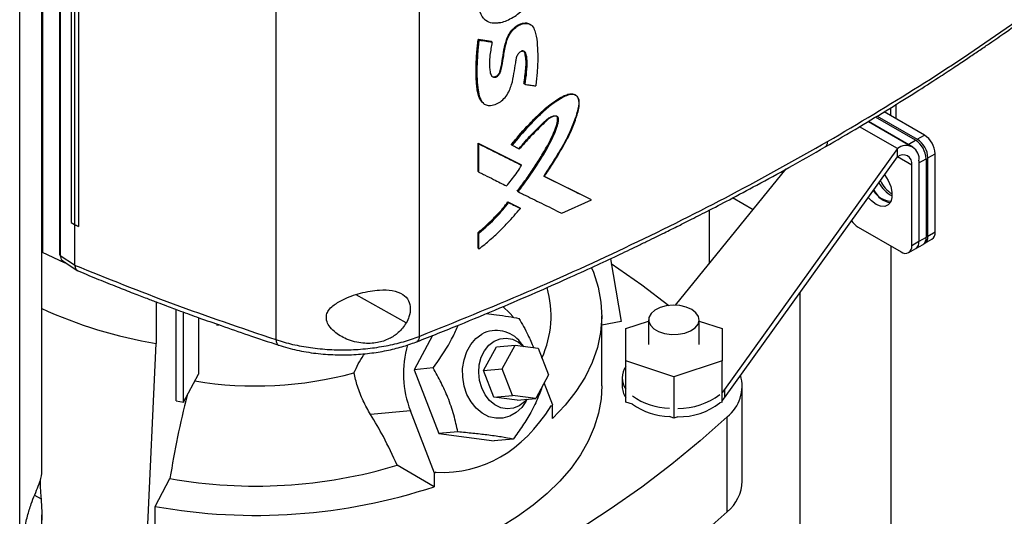
# Model space of a CAD drawing. Extents: x 0.4 to 10.6, y 0.4 to 8.1.
# Drawn here: x 3.8 to 4.2, y 6 to 6.2 of the extents above; entities that cross this region are included whole.
import ezdxf

# ---------------------------------------------------------------- set-up
doc = ezdxf.new("R2010")
doc.units = 0
doc.linetypes.add('SLD-SOLID', pattern=[0])
doc.layers.get('0').update_dxf_attribs({"linetype": 'CONTINUOUS'})

msp = doc.modelspace()

# ---------------------------------------------------------------- linework, layer by layer
at = {"color": 7, "linetype": 'SLD-SOLID'}
for p, q in [((3.819751620590631, 6.540418005325617), (3.819751620591255, 6.126843298833477)), ((3.827159708335503, 6.53086819182376), (3.827159708335503, 6.12599502374229)), ((3.827434236656029, 6.530468069054881), (3.827434236656029, 6.125594901498464)), ((3.832217290555567, 6.510349723216427), (3.832217290555567, 6.139763068653233)), ((3.833636404105569, 6.509472194905559), (3.833636404105527, 6.138885540342344)), ((3.835334992710088, 6.508688655226369), (3.835334992676353, 6.13810200068949)), ((3.83535363018336, 6.508694775200061), (3.835353630196128, 6.1381081206235)), ((3.920623989179194, 6.487040319522058), (3.920623989179194, 6.089178761949355)), ((3.982534814310654, 6.486189129886834), (3.982534814310652, 6.090601498420265)), ((3.809941422536625, 5.990965456152705), (3.809941422536626, 6.386553083525855)), ((3.819491814588113, 6.031140283259283), (3.819491814588114, 6.38257131200381)), ((4.010903739593257, 6.227384843942289), (4.011142378630277, 6.227195986021673)), ((4.03088265584347, 6.225084786244373), (4.030635824577599, 6.225272321645861)), ((4.007987844991615, 6.218889181446016), (4.013617273727964, 6.218002297581958)), ((4.008106578501828, 6.218794672745946), (4.007987844991615, 6.218889181446016)), ((4.0081065785032, 6.218794672744919), (4.008344044699236, 6.218605655002202)), ((4.013736009691173, 6.217907786928522), (4.008106578501828, 6.218794672745946)), ((4.013617273727964, 6.218002297581958), (4.013736009691173, 6.217907786928522)), ((4.01397528999184, 6.21771952514455), (4.013736009465444, 6.217907787107552)), ((4.02788985691826, 6.199681099432469), (4.02777109841401, 6.199775628022308)), ((4.028133698646201, 6.199494778751239), (4.027889856916746, 6.199681099433424)), ((4.050378858286905, 6.194587727568354), (4.050125766354203, 6.194772399263069)), ((4.010184451665162, 6.191331148775101), (4.010423219556327, 6.19114193169039)), ((4.188607650832194, 6.184553725525887), (4.188607650832194, 6.190845943780108)), ((4.196871374789001, 6.175319005389754), (4.179571353818149, 6.18530609491505)), ((4.180325030514366, 6.185763841387399), (4.197644676168252, 6.175765422773734)), ((4.200737881685251, 6.177551092309656), (4.183339737299237, 6.187594827276792)), ((4.195699507536101, 6.172398394124171), (4.176534887864293, 6.183461893567499)), ((4.176556647033278, 6.183475109025657), (4.193778169271999, 6.173533335853834)), ((4.197644676168252, 6.175765422773734), (4.200737881685251, 6.177551092309656)), ((4.007987844329799, 6.173993736581551), (4.026397359023837, 6.164799905880161)), ((4.007987844496078, 6.161824163035519), (4.007987844329799, 6.173993736581551)), ((4.007987844329799, 6.173993736581551), (4.00810657850189, 6.173899227352417)), ((4.008344044699077, 6.173710209608495), (4.00810657850191, 6.173899227352425)), ((4.0265161142539, 6.164705379918902), (4.008106578501844, 6.17389922735244)), ((4.008344044699366, 6.16154063619548), (4.008344044699077, 6.173710209608495)), ((4.02230810698377, 6.173457703627103), (4.022426853842322, 6.173363184316632)), ((4.022426853902815, 6.173363184270711), (4.022668935001473, 6.173176107437038)), ((4.189138360996579, 6.171748682175405), (4.114344250484728, 6.067620223627407)), ((4.189138360996564, 6.168176762613349), (4.189138360996579, 6.171748682175405)), ((4.193778169271999, 6.173533335853834), (4.196871374789001, 6.175319005389754)), ((4.193778169271999, 6.173533335853834), (4.194232748668001, 6.173245135995317)), ((4.114344250484667, 6.064048304065366), (4.189138360996564, 6.168176762613349)), ((4.198417977547505, 6.16549695220687), (4.201511183064503, 6.167282621742792)), ((4.201511183064503, 6.167282621742792), (4.2015111830645, 6.133349385903273)), ((4.202284484443754, 6.167729039126772), (4.205377689960756, 6.169514708662692)), ((4.202284484443751, 6.133795803287252), (4.202284484443754, 6.167729039126772)), ((4.205377689960752, 6.135581472823172), (4.205377689960756, 6.169514708662692)), ((4.026516114253917, 6.164705379917654), (4.026397359023837, 6.164799905880161)), ((4.02675951327091, 6.164518868243374), (4.026516114255428, 6.164705379917395)), ((4.195324772030427, 6.129778046831011), (4.1953247720305, 6.164604262561079)), ((4.19835308192808, 6.166427395540676), (4.198417977547505, 6.16549695220687)), ((4.198417977547512, 6.166389932097005), (4.198417977547448, 6.131563716366939)), ((4.198417977547505, 6.16549695220687), (4.198417977547502, 6.13156371636735)), ((4.00810657850189, 6.161729653939592), (4.007987844496078, 6.161824163035519)), ((4.00810657850191, 6.161729653939601), (4.008344044699366, 6.16154063619548)), ((4.056684939575523, 6.149774827781805), (4.036297743265187, 6.159837808555511)), ((4.036594342290403, 6.159727327782985), (4.056566054750079, 6.149869456573737)), ((4.093227581559775, 6.104039158851088), (4.141061792305718, 6.162911831582285)), ((4.025003361320277, 6.153289440549559), (4.024884609428845, 6.153383963855336)), ((4.025003361320122, 6.15328944054947), (4.025246272822082, 6.15310271920622)), ((4.126728226404138, 6.1452705802428), (4.117883838567074, 6.150376336662056)), ((4.020871757782331, 6.148668929230562), (4.025849987512142, 6.146182834174273)), ((4.020990502194928, 6.148574411854518), (4.020871757782331, 6.148668929230562)), ((4.021232120477951, 6.148387137600136), (4.020990502194906, 6.148574411854536)), ((4.020990502194278, 6.148574411853581), (4.025968741505112, 6.146088309201419)), ((4.025849987512142, 6.146182834174273), (4.025968741505114, 6.146088309201382)), ((4.026211964119321, 6.145901721582779), (4.025968741506644, 6.146088309200504)), ((4.044093624290197, 6.143770102731182), (4.056938061058556, 6.149592642785828)), ((4.056684939575632, 6.149774827780184), (4.056566054750079, 6.149869456573737)), ((4.056938061058556, 6.149592642785828), (4.056684939565426, 6.149774827788714)), ((4.107709725761432, 6.145073795797128), (4.107709725761432, 6.121863275163116)), ((3.832217290554886, 6.139763068652116), (3.833636404105527, 6.138885540342344)), ((3.833653697862144, 6.138877549985695), (3.833653697862004, 6.121513796704977)), ((3.835334992676353, 6.13810200068949), (3.835353630196128, 6.1381081206235)), ((4.172125730652909, 6.137812689007335), (4.190684963754915, 6.127098671791804)), ((4.007987844662306, 6.128667325926622), (4.007987844662554, 6.135515113686582)), ((4.007987844662554, 6.135515113686582), (4.008106578505011, 6.135420604718331)), ((4.008106578503199, 6.135420604718857), (4.008344044699731, 6.135231586975496)), ((4.008344044699554, 6.128383799217123), (4.008344044699731, 6.135231586975496)), ((4.2015111830645, 6.133349385903273), (4.198417977547502, 6.13156371636735)), ((4.205377689960752, 6.135581472823172), (4.202284484443751, 6.133795803287252)), ((4.18627714589327, 6.129643250880445), (4.18627714589327, 5.716656708503675)), ((4.198417977547448, 6.131563716366939), (4.195324772030427, 6.129778046831011)), ((4.197058742541802, 6.128559485353773), (4.200151948058803, 6.130345154889692)), ((4.200925249438051, 6.130791572273674), (4.204018454955054, 6.132577241809595)), ((3.829324536995182, 6.122331582211427), (3.819751620591255, 6.126843298833477)), ((3.827434236656029, 6.125594901498464), (3.833653697862004, 6.121513796704977)), ((4.008106578504487, 6.128572816959896), (4.007987844662306, 6.128667325926622)), ((4.008106578504508, 6.128572816959903), (4.008344044699554, 6.128383799217123)), ((4.193965537024719, 6.126773815817426), (4.197058742541668, 6.128559485353309)), ((3.828662858505762, 6.123148659550429), (3.835058478446058, 6.118951962148886)), ((3.82932453699773, 6.122714477340039), (3.829324536995182, 6.122331582211427)), ((3.829907948556397, 6.122331652562996), (3.829324536995182, 6.122331582211427)), ((3.8336650800417, 6.121390145160578), (3.833653697862004, 6.121513796704977)), ((4.065120899975018, 6.124153340363016), (4.069727116819212, 6.096981433721232)), ((4.146993435827351, 6.109502542631923), (4.146993435827351, 5.693978705397488)), ((3.868942747285564, 6.105467418082141), (3.868942747285564, 6.087492281521572)), ((3.877575770513001, 6.062716279787577), (3.877575770512999, 6.102237139584772)), ((3.880713250538807, 6.062162531613301), (3.880713250538804, 6.101080616631175)), ((4.061386076394903, 6.069162491664521), (4.0613860763949, 6.099523807941987)), ((3.887124437400921, 6.098743757543103), (3.887124437400919, 6.074268282261956)), ((3.895016500463892, 6.09562809979363), (3.896000631737419, 6.095530892230871)), ((4.069727116819212, 6.096981433721232), (4.061386076394901, 6.095509285415414)), ((4.071775402729108, 6.093947556560848), (4.081617922414174, 6.097228040970029)), ((4.081617922414174, 6.097737848160987), (4.081617922414174, 6.087022089474821)), ((4.103490188380928, 6.087022089474822), (4.103490188380928, 6.097737848160987)), ((4.103490188380928, 6.097228040970002), (4.11333270806594, 6.093947556560834)), ((3.988310281828285, 6.091012655131147), (3.980341582020134, 6.076210444900846)), ((4.071775402729107, 6.080096622388764), (4.071775402729108, 6.093947556560848)), ((4.11333270806594, 6.093947556560834), (4.113332708065938, 6.080096622388763)), ((3.8639188187332, 5.978170832193469), (3.868942747282713, 6.087492281516188)), ((4.015866519711791, 6.086060153719224), (4.023902906820107, 6.086778718659213)), ((4.01840221896017, 6.076560949126629), (4.023902906820107, 6.086778718659213)), ((4.023902906820107, 6.086778718659213), (4.033868246545172, 6.085489296806233)), ((4.027731412438927, 6.086283345802356), (4.026281415000788, 6.087969445622206)), ((4.01036583185186, 6.075842384186643), (4.015866519711791, 6.086060153719224)), ((4.033868246545172, 6.085489296806233), (4.038332898410313, 6.073982105420669)), ((4.092554055397525, 6.073171155302723), (4.071775402729107, 6.080096622388764)), ((4.071775402729108, 6.06223702457849), (4.071775402729107, 6.080096622388764)), ((4.113332708065938, 6.080096622388763), (4.092554055397525, 6.073171155302723)), ((4.113332708065938, 6.062237024578489), (4.113332708065938, 6.080096622388763)), ((3.880713250538807, 6.062162531613301), (3.887124437400919, 6.074268282261956)), ((3.988487496876795, 6.076938803146861), (3.980341582020134, 6.076210444900846)), ((3.980341582020134, 6.076210444900846), (3.991056746496471, 6.04859318557549)), ((4.01036583185186, 6.075842384186643), (4.01840221896017, 6.076560949126629)), ((4.014830483716999, 6.064335192801078), (4.01036583185186, 6.075842384186643)), ((4.022866870825311, 6.065053757741064), (4.01840221896017, 6.076560949126629)), ((4.038332898410313, 6.073982105420669), (4.032832210550381, 6.06376433588808)), ((4.040216908062565, 6.060940705126217), (4.036487200111676, 6.070553639686496)), ((4.070164022291966, 6.072698485852689), (4.070164022291966, 6.069126566290634)), ((4.092554055397525, 6.073171155302723), (4.092554055397525, 6.055311557492449)), ((4.114344250484728, 6.067620223627407), (4.11333270806594, 6.066393663018889)), ((4.114344250484728, 6.067620223627407), (4.114344250484667, 6.064048304065366)), ((4.122103103762933, 6.028085416700883), (4.122103103762931, 6.069162491664513)), ((3.877575770513001, 6.062716279787577), (3.880713250538807, 6.062162531613301)), ((4.014830483716999, 6.064335192801078), (4.022866870825311, 6.065053757741064)), ((4.024795823442072, 6.063045770948096), (4.014830483716999, 6.064335192801078)), ((4.032832210550381, 6.06376433588808), (4.022866870825311, 6.065053757741064)), ((4.024795823442072, 6.063045770948096), (4.032832210550381, 6.06376433588808)), ((4.028567238516696, 6.062404932781562), (4.029174764620273, 6.063437309280247)), ((4.074597097589818, 6.061296561537092), (4.071775402729108, 6.06223702457849)), ((4.113332708065938, 6.062237024578489), (4.112421660467295, 6.061933374950243)), ((4.11333270806594, 6.062821743456834), (4.114344250484667, 6.064048304065366)), ((3.978739448412161, 6.05838406076411), (3.96152174655541, 6.056844538764444)), ((3.98917901703204, 6.031477157783534), (3.978739448412161, 6.05838406076411)), ((4.039542758176583, 6.060551526680936), (4.040216908062565, 6.060940705126217)), ((4.040051296873178, 6.055127182012267), (4.040051296873178, 6.060845099821599)), ((4.092554055397525, 6.055311557492449), (4.09065002367648, 6.055946165964197)), ((4.094274978335102, 6.055885136316448), (4.092554055397525, 6.055311557492449)), ((4.115565638393963, 6.014805060353357), (4.115565638393959, 6.055882135316986)), ((3.999202661352728, 6.049321543822548), (3.991056746496471, 6.04859318557549)), ((3.991056746496471, 6.04859318557549), (4.014973561836642, 6.045498573128331)), ((4.023119476692001, 6.046226931375506), (4.014973561836642, 6.045498573128331)), ((3.989013405842653, 6.025663634669584), (3.972988692118889, 6.034914504992003)), ((3.989013405842653, 6.031462349647606), (3.98917901703204, 6.031477157783534)), ((3.989013405842653, 6.031462349647606), (3.989013405842653, 6.025663634669584)), ((3.989853166918022, 6.031866336228815), (3.98917901703204, 6.031477157783534)), ((3.868463134909057, 6.017112830906229), (3.874857966595911, 6.029187699336382)), ((3.868463134909063, 5.986751514628766), (3.868463134909057, 6.017112830906229)), ((3.819491814588113, 6.008661990965241), (3.819491814588113, 6.013467004058992))]:
    msp.add_line(p, q, dxfattribs=at)
at = {"color": 8, "linetype": 'SLD-SOLID'}
for p, q in [((4.186045155479495, 6.189242849358463), (4.186045155479495, 6.186033022605276)), ((4.189138360996579, 6.171748682175405), (4.172789121077204, 6.181186897482781)), ((4.1953247720305, 6.164604262561079), (4.189137771513477, 6.168175941934225)), ((3.976920701223182, 6.096398170529805), (3.955262432786535, 6.108534099596052)), ((3.816379096150776, 6.022005018836876), (3.819158230293922, 6.020447769051817))]:
    msp.add_line(p, q, dxfattribs=at)
at = {"color": 7, "linetype": 'SLD-SOLID', "flags": 128}
for points in [[(4.183534674664414, 6.160375303167506), (4.183621449053827, 6.160261851684571), (4.185118544139412, 6.157899591897561), (4.186189521535025, 6.155356947884099), (4.186747617021422, 6.152839909540472), (4.186747617021418, 6.150552392343873), (4.186189521535011, 6.148679717333185), (4.185118544139391, 6.147373597500546), (4.183621449053801, 6.146739846907002), (4.181819522018508, 6.146829808256583), (4.179858744445441, 6.147636193415766)], [(4.179858744445441, 6.147636193415766), (4.177897966872375, 6.149093673854712), (4.176496689300696, 6.150577010732561)], [(4.182951949962503, 6.149421862951715), (4.18491272753557, 6.148615477792532), (4.18607692718411, 6.148473556504604)], [(4.065472259073704, 6.122080685744334), (4.078620558015531, 6.112850254217205), (4.090418732274919, 6.103929629585528)], [(4.056998499391038, 6.120263534830226), (4.057770777699601, 6.118374707386608), (4.059833404151746, 6.111920710295293), (4.061039244786139, 6.105394813044357), (4.061381305909387, 6.098834864851342), (4.060857603618683, 6.092278912424105), (4.059471175308144, 6.085764979295669), (4.05723006205239, 6.079330845293471), (4.054147261969515, 6.073013827422085), (4.050240654833976, 6.066850563430226), (4.045532898376601, 6.06087679931735), (4.040051296873178, 6.055127182012267)], [(4.100287069190054, 6.102202022000788), (4.097913965909122, 6.103240898012919), (4.095143342585504, 6.10387163799231), (4.092180683676357, 6.104047462840134), (4.089245716039709, 6.103755332431771), (4.086556112798586, 6.103016912743203), (4.084311349521268, 6.101886968984687), (4.082677910030922, 6.10044930391564), (4.081776939062062, 6.098810542577356), (4.081675257509777, 6.097092224401461), (4.08238040662964, 6.095421789186277), (4.083840088737272, 6.093923125469983), (4.085946045888353, 6.092707382284486), (4.088542088875099, 6.091864725740197), (4.091435681065289, 6.091457651818113), (4.094412217963481, 6.091516351328793), (4.097250943444688, 6.092036470798062), (4.099741322226269, 6.092979435344273), (4.101698654306723, 6.09427530960081), (4.102977773319841, 6.095827984502296), (4.103483812859999, 6.097522305254302), (4.10317924228948, 6.099232611837653), (4.102086650214182, 6.100832058637196), (4.100287069190054, 6.102202022000788)], [(4.023156285362654, 6.099074520970764), (4.021714041629123, 6.100657497705219), (4.018639500709092, 6.103438782720162)], [(4.028567238516696, 6.062404932781562), (4.026798704831831, 6.059921867780086), (4.024397111002578, 6.057667824479996), (4.021664551819462, 6.056090351641036), (4.018712898576499, 6.055254031186575), (4.015662992304263, 6.055193102174284), (4.012639696523886, 6.055910059045085), (4.009766785319839, 6.05737554950045), (4.00716187601437, 6.059529576188947), (4.004931613900508, 6.062283953004861), (4.003167306171239, 6.065525915437724), (4.001941183792297, 6.069122737164618), (4.001303444357938, 6.072927163881439), (4.001280196995537, 6.076783441911397), (4.001872393454842, 6.080533694778852), (4.003055789143229, 6.084024386690775), (4.004781935702171, 6.087112608310153), (4.006980164488733, 6.089671927481037), (4.009560479758111, 6.091597565375865), (4.009560479758111, 6.091597565375865)], [(4.009504952266735, 6.068303118957203), (4.008571859517703, 6.071564367145045), (4.008228427777967, 6.074975475974936), (4.008491878149003, 6.078365398206594), (4.009349000129134, 6.081564148984238), (4.010756814043247, 6.084411329587061), (4.012644726223169, 6.086764170490844), (4.014918068868965, 6.088504690428065), (4.017462847087721, 6.089545612461293), (4.02015145507348, 6.089834740413269), (4.02284907479519, 6.089357576201189), (4.025420436335722, 6.08813804683111), (4.027685905770068, 6.086289233940131)], [(4.061386076394903, 6.069162491664543), (4.061080502808464, 6.063651356416536), (4.060004930533522, 6.057467001441839), (4.058160003207743, 6.051343485972034), (4.05555531807442, 6.045312664306707), (4.052204424608682, 6.039405908555725), (4.048124754033635, 6.033653945442685), (4.043337528643785, 6.028086696465641), (4.037867651407454, 6.022733122246587), (4.031743576422463, 6.017621071879379), (4.024997160898978, 6.012777138059779), (4.017663499439483, 6.008226518751254), (4.009780741477971, 6.003992886106092), (4.001389892827999, 6.000098263323761), (3.992534602371979, 5.996562910087035), (3.983260935001314, 5.993405217171884), (3.973617131988548, 5.99064161077934), (3.963653360038058, 5.988286467087008), (3.953421450320731, 5.986352037464729), (3.942974628850135, 5.98484838474341), (3.934952486875803, 5.984001090132797)], [(4.028994317281385, 6.063421174774841), (4.028017616932085, 6.062341754176602), (4.02574427428629, 6.060601234239381), (4.023199496067534, 6.059560312206154), (4.020510888081773, 6.059271184254178), (4.017813268360065, 6.059748348466258), (4.015241906819533, 6.060967877836337), (4.012925742264891, 6.062868620069487), (4.010980916858369, 6.065355264013331), (4.009504952266735, 6.068303118957203)], [(4.115565638393959, 6.055882135316986), (4.103931678335386, 6.045474318315164), (4.091610530912333, 6.035333478702188), (4.078620558015528, 6.025474729111849), (4.064981118269191, 6.015912761786395), (4.05071253818137, 6.006661826681061), (4.035836081851866, 5.997735710227717), (4.020373919282886, 5.989147714789316), (4.004349093339661, 5.980910638835707), (3.987785485410249, 5.973036757870414), (3.970707779815717, 5.965537806136763), (3.953141427023729, 5.958424959130638), (3.93511260572036, 5.951708816945947)], [(4.115565638393963, 6.014805060353357), (4.103931678335391, 6.004397243351535), (4.091610530912337, 5.994256403738559), (4.078620558015531, 5.98439765414822), (4.064981118269196, 5.974835686822766), (4.050712538181375, 5.96558475171743), (4.035836081851871, 5.956658635264088), (4.02037391928289, 5.948070639825686), (4.004349093339665, 5.939833563872078), (3.987785485410253, 5.931959682906785), (3.970707779815721, 5.924460731173133), (3.953141427023733, 5.917347884167008), (3.935112605720364, 5.910631741982318)]]:
    msp.add_lwpolyline(points, dxfattribs=at)
at = {"color": 7, "linetype": 'SLD-SOLID'}
for centre, radius, start, end in [((4.195304093495094, 6.169056304120303), 0.01008402104705663, 2.605478485641674, 57.39452165999973), ((4.192760833618084, 6.1673076118464), 0.005731091829723238, 350.7859630090367, 129.2032852358749), ((4.19143758659884, 6.166824217200402), 0.0100840210470576, 2.605478485641445, 57.39452165998), ((4.192210887978089, 6.167270634584381), 0.01008402104705933, 2.605478485646027, 57.39452165997847), ((4.191553342744224, 6.165216049060678), 0.003820727886476697, 350.7859630089789, 129.2032852357501), ((4.192720537130543, 6.162754374358287), 0.01292137973238697, 206.2778749078362, 242.7790493261244), ((4.194331722963671, 6.163904007681412), 0.01399243514690961, 205.6519116193877, 237.4717269990103), ((4.190338625333832, 6.161284881217861), 0.01397476924404511, 213.366224803781, 238.0909611037758), ((4.186516484041422, 6.157437205698415), 0.008440856188064236, 204.9714884457004, 268.788117276519), ((4.176970839123246, 6.145637543883484), 0.009203446632763325, 213.5206673414151, 238.2344289684802), ((4.198389886755046, 6.132951984145725), 0.003146493096816833, 304.056350944789, 7.255829448709976), ((4.199301434679914, 6.133366311202352), 0.00301380977245234, 293.7604783258672, 8.19300107060433), ((4.202162454381842, 6.1352265729714), 0.003234763319421834, 305.0133328665505, 6.298847526830428), ((4.192496200065679, 6.129319206956336), 0.002865545914892165, 230.7967147643287, 9.214036990407612), ((4.195202741943958, 6.131208816526292), 0.003234763342633275, 305.0133331083385, 6.298847283210907), ((4.195296681262273, 6.131166314598848), 0.003146493074168761, 304.0563506910298, 7.255829702308836), ((3.995615431859543, 6.099488574958546), 0.04387405118473372, 335.4264530432802, 16.09530920212022), ((3.901617178970809, 6.28261856986703), 0.1978430865401065, 245.4067520480021, 260.4938619466473), ((4.015795880344657, 6.079989697497168), 0.01317660112335457, 37.27202151094541, 118.2433665185517), ((4.020403717351457, 6.074543816215311), 0.04468835421548562, 163.9235806408519, 201.1991041656634), ((3.911992399382148, 6.23039000510084), 0.1612203619720196, 260.5701207430113, 285.2302100769125), ((4.07856272077226, 6.072698485852688), 0.008358719466556657, 144.2922439773167, 215.7077560226877), ((4.104977916530963, 6.069200719317742), 0.01701424503271717, 308.483243272078, 15.71816043369352), ((4.078863445332681, 6.069294556740227), 0.008701044881650242, 181.1062742424031, 215.4502236045178), ((4.094417014870332, 6.089277992279497), 0.02982127465764999, 269.7271033918279, 307.1390693434369), ((4.271413077739274, 5.966366310931062), 0.401500290180589, 165.7786431868508, 170.9981353987151), ((4.091496964510678, 6.088816379613761), 0.02931053300798362, 234.7896446696355, 268.3441825950999), ((4.091496964512852, 6.085244460057683), 0.02931053301406551, 234.7896446709043, 268.3441825938335), ((4.095008179193059, 6.083932387566229), 0.0280568331457133, 268.5025359977343, 308.3636367375174), ((3.911940258188618, 6.237385024510903), 0.2114739287940524, 259.9008803513573, 286.7789857086478), ((4.103707145587873, 6.028891854429987), 0.01841362590554805, 310.0912190665515, 357.4898880774229), ((3.911814766735785, 6.259977844410055), 0.2467038280332385, 259.879242599528, 288.2353105533248)]:
    msp.add_arc(centre, radius, start, end, dxfattribs=at)
msp.add_ellipse((3.912107861171785, 6.310624254059434), major_axis=(-0.0971551539955553, 0.2759287333886942), ratio=0.4107407455710975, start_param=2.980709169227164, end_param=3.455910878632355, dxfattribs=at)
for points, knots in [([(4.15784340247885, 6.172404578957278), (4.162814639818341, 6.175303354642769), (4.172236612986062, 6.180797396641321), (4.185301304237299, 6.188747360572166), (4.196672647923486, 6.195857843210956), (4.20584990292962, 6.201750935207799), (4.213103542314624, 6.206503603135191), (4.2186745763333, 6.210210220916767), (4.223557325164791, 6.213501524099702), (4.228942937316796, 6.217174587729269), (4.235602155496185, 6.221784800494786), (4.244027668780117, 6.227738092225027), (4.253779980851398, 6.234799606124287), (4.264788602670075, 6.242999822684151), (4.276962212391313, 6.252376086434252), (4.290235098727224, 6.262953190602818), (4.299214919682137, 6.270500256582351), (4.30392376154458, 6.274457789856287)], [0, 0, 0, 0, 0.09238775205356847, 0.175102265578781, 0.2481418855734285, 0.311506070980464, 0.3545047992018983, 0.3915308449926064, 0.4225846334227049, 0.4525821033176343, 0.5004336258192816, 0.5584101884362359, 0.6265085705963441, 0.7047242232142882, 0.7930508576990131, 0.8914799315535767, 1, 1, 1, 1]), ([(4.15894095384189, 6.174741064442086), (4.172275923636069, 6.182650824693557), (4.198943122576934, 6.198468719556177), (4.236382933891064, 6.223569329238198), (4.272020095362756, 6.249522769351016), (4.293911888154328, 6.267624541118743), (4.304854322968725, 6.276672564708191)], [0, 0, 0, 0, 0.2501296602784973, 0.5002079130745154, 0.7501829848289508, 0.9999999999999999, 0.9999999999999999, 0.9999999999999999, 0.9999999999999999]), ([(4.017154595942801, 6.226047910095708), (4.01694286015148, 6.226010257566394), (4.015878539643611, 6.225820991694667), (4.013748967739163, 6.225812250242637), (4.011655512343275, 6.226671184049485), (4.009668052840673, 6.228519104743016), (4.008306685554199, 6.231523970242967), (4.007669640497956, 6.236031871730597), (4.007545905648588, 6.241642302810625), (4.008082286994067, 6.247384588949902), (4.010053274069659, 6.253200371332345), (4.012958613945194, 6.25752290884831), (4.016914019233996, 6.260978615663088), (4.021380869345744, 6.263167906142324), (4.025099958147883, 6.264057019413269), (4.026990232025265, 6.26385418414527), (4.027456562210421, 6.263804144725473)], [0, 0, 0, 0, 0.01223555341041044, 0.06150377476822979, 0.1277799266161945, 0.1608772650230789, 0.2464171470032194, 0.3359866706847681, 0.4274537024796666, 0.5609146223668823, 0.6410290050188783, 0.7218630285542572, 0.7912227180522327, 0.879199837928344, 0.9701986243264147, 1, 1, 1, 1]), ([(4.017154595942801, 6.226047910095708), (4.017367895233816, 6.226093319401804), (4.018437686685533, 6.226321067404431), (4.021297669512642, 6.227341920831502), (4.02511723061223, 6.229566624736204), (4.028770180251278, 6.233128725722374), (4.031391157475673, 6.237446140479656), (4.032875636821032, 6.242317422886155), (4.033596475343079, 6.247381820599412), (4.033633148230382, 6.251728553917522), (4.033351481060768, 6.25565793855175), (4.032653072699954, 6.258483567272675), (4.03175824190759, 6.260596890381501), (4.030570025126128, 6.262373590191183), (4.029057899910421, 6.263456443498097), (4.027764350369747, 6.26373731414953), (4.027456562210421, 6.263804144725473)], [0, 0, 0, 0, 0.0142111423981975, 0.07127524233376446, 0.1864832815325835, 0.2623450480313879, 0.3384702128613213, 0.4489277329436276, 0.5472227584197884, 0.647819142645443, 0.7276377195172851, 0.8088836250492234, 0.854019476136593, 0.8992159952201254, 0.9760193774221919, 0.9999999999999999, 0.9999999999999999, 0.9999999999999999, 0.9999999999999999]), ([(4.01397528999184, 6.21771952514455), (4.013934134561104, 6.217486011632926), (4.013728349568694, 6.216318399598265), (4.013387916785569, 6.214224824247232), (4.012790763840703, 6.210286499170884), (4.012899786341101, 6.206718193250057), (4.013303897203468, 6.203847501375294), (4.013927728384753, 6.202872768664887), (4.01454221273117, 6.202517495578357), (4.015259558509298, 6.202487191391826), (4.015959976344047, 6.202733126329577), (4.016618002454341, 6.203200153681125), (4.017156142104118, 6.203818406937725), (4.017640696438765, 6.204733865254206), (4.018233450838411, 6.207196664972742), (4.018971420912134, 6.211242783669037), (4.01959517308389, 6.215872931960019), (4.020815051628757, 6.219673494069556), (4.022320747605468, 6.222245451742312), (4.024149290365906, 6.224109169328564), (4.026178631013497, 6.225362770368912), (4.028180983942412, 6.225912574411304), (4.029988010623931, 6.22571774032538), (4.031566513997626, 6.224694099562975), (4.032845303922505, 6.222018482920653), (4.033507880604513, 6.217783351290141), (4.033692842392437, 6.213800289237609), (4.033749633676444, 6.210673003740995), (4.033703744924409, 6.208869854238242), (4.033609345024211, 6.207048456740066), (4.033488227361071, 6.205217230189316), (4.033336958425835, 6.203375246091866), (4.033124993320519, 6.201075653418119), (4.032979677944523, 6.199694209569467), (4.032883184599905, 6.198776893446217)], [0, 0, 0, 0, 0.0090210074455727, 0.0451067554291189, 0.08119830991401368, 0.1618143509494171, 0.1927016551142077, 0.2052873339315527, 0.2179549376350859, 0.2276261677925844, 0.2373292930079391, 0.2463637922528818, 0.255444731232823, 0.2642069296510772, 0.2811862027365318, 0.3484041126426253, 0.4208681568992809, 0.461275678750792, 0.4905329554074291, 0.5199115404859105, 0.5472789073480916, 0.5750666277792658, 0.6028708043572352, 0.631307498649114, 0.6694856696868237, 0.743496906475762, 0.817861744069725, 0.8361186651686005, 0.8726400964232441, 0.8908960777745331, 0.9091517644075147, 0.9456641404776768, 0.9639195179311211, 1, 1, 1, 1]), ([(4.013818200717472, 6.203035940091596), (4.013828749892189, 6.20302469123668), (4.013949202257796, 6.20289624979728), (4.01427001835308, 6.202754414176741), (4.014787758159095, 6.202664823910529), (4.015389405844736, 6.20278253820512), (4.016001749394317, 6.203099196549584), (4.016561721924483, 6.203575579313117), (4.017008264224476, 6.204161151948524), (4.01741410749039, 6.204992120422149), (4.017758823139808, 6.206413255239902), (4.018362118654696, 6.209212699565644), (4.018889787268703, 6.213152722780771), (4.01966467011817, 6.217189849990709), (4.020894101361644, 6.220526830839114), (4.022225622300629, 6.222565791835571), (4.023591935781624, 6.223944227634975), (4.024738608496921, 6.224820093073006), (4.025948829091796, 6.22548444280741), (4.027543606814747, 6.226019872469256), (4.029277306358011, 6.226110148464613), (4.030195226954667, 6.225462671861932), (4.030580989579402, 6.225190565238968)], [0, 0, 0, 0, 0.001871652535867699, 0.02137086374858142, 0.04123066022147441, 0.06144574087080638, 0.08174000786324667, 0.1017432473130059, 0.1212365089253623, 0.1402141686768907, 0.1776935364583063, 0.2509045428451439, 0.3993405771573076, 0.5485019107782427, 0.6240174434873387, 0.7011178196800837, 0.7408074258079093, 0.7810866421312923, 0.8217126760325476, 0.8623560963570812, 0.9421541757081241, 1, 1, 1, 1]), ([(4.01010035234904, 6.191463296241029), (4.009626016437482, 6.191959118678857), (4.00865085693431, 6.192978451076744), (4.007957941814574, 6.195229602277468), (4.007492973113641, 6.197632515521894), (4.007250404218592, 6.200163039423024), (4.007130391028308, 6.202747251780745), (4.007095855728591, 6.205369560883288), (4.00712269292799, 6.207577450467511), (4.007191119473445, 6.209801473236872), (4.007281935865213, 6.211594232138616), (4.007501590450018, 6.214756162344567), (4.007771686057553, 6.217051894743269), (4.007987844991615, 6.218889181446016)], [0, 0, 0, 0, 0.08678038772940823, 0.1784067318560061, 0.2697614944872305, 0.3610370629429016, 0.4522811670612401, 0.5435142209067875, 0.6347445200058687, 0.6803569079877756, 0.771588318465304, 0.8172009309652563, 1, 1, 1, 1]), ([(4.008106578547395, 6.21879467270974), (4.007726338191348, 6.214710052391419), (4.007155012427009, 6.20857275321136), (4.007200063016179, 6.2006697377139), (4.007806642075311, 6.197008713550152), (4.008109142794622, 6.195182962353702)], [0, 0, 0, 0, 0.4993833425108254, 0.7503426854091954, 1, 1, 1, 1]), ([(4.008344044699236, 6.218605655002202), (4.008314079480287, 6.218375112300995), (4.008164240975484, 6.217222303316009), (4.007986176458424, 6.215617267920354), (4.00769381241461, 6.212426343161934), (4.00738538252514, 6.206577530680862), (4.00739734873219, 6.199987166658887), (4.008369602624339, 6.194392908681685), (4.009533297797113, 6.191754618059706), (4.011347882280122, 6.190404982782017), (4.013452412859907, 6.190175503679358), (4.015812437533958, 6.190891879280233), (4.018182458503422, 6.192237279571363), (4.020194327718456, 6.194348560295639), (4.021590876290917, 6.196867333821346), (4.022730547727766, 6.200178607274288), (4.023506506075844, 6.204119460206202), (4.024048624441122, 6.207707168870433), (4.02443458248751, 6.210271361088677), (4.02471621685377, 6.21158652016741), (4.025258947442731, 6.21261641833145), (4.025821958152653, 6.213259625586568), (4.02646236970088, 6.213709080092266), (4.02708359003494, 6.213907670582079), (4.027620143173543, 6.213869121250204), (4.028099449409771, 6.213588102242354), (4.028759141574422, 6.212333363713247), (4.029108337841098, 6.209354744468183), (4.028871515795711, 6.20475837457644), (4.028381049766161, 6.20125938441708), (4.028133698646201, 6.199494778751239)], [0, 0, 0, 0, 0.008892759786593795, 0.04446748185735442, 0.06225336684648838, 0.1334242839231299, 0.2759614412190329, 0.3270870376823049, 0.378609213737157, 0.4080137984270771, 0.4375966212229309, 0.4729743319437784, 0.5032515145857398, 0.5337993097228563, 0.5668878804430993, 0.5980414813524824, 0.6565461034813406, 0.7155979147167475, 0.735257575795981, 0.7550384848928162, 0.764374982887237, 0.7737665382237128, 0.7826809223322477, 0.7910556707737143, 0.798906031364396, 0.8068827130781314, 0.8184117148447974, 0.8658116443318464, 0.9323263221908104, 0.9999999999999999, 0.9999999999999999, 0.9999999999999999, 0.9999999999999999]), ([(4.008344044699236, 6.218605655002202), (4.00939677537811, 6.218438999389263), (4.011276642828448, 6.218141401467528), (4.01315070675548, 6.21784843126776), (4.01397528999184, 6.21771952514455)], [0, 0, 0, 0, 0.560002610122299, 1, 1, 1, 1]), ([(4.026725711095517, 6.214037895978692), (4.026890204069758, 6.214055608157743), (4.027215417828636, 6.214090626336199), (4.027615310165158, 6.213935686975755), (4.028285545835177, 6.213289071131905), (4.028608981967988, 6.211089969931544), (4.02900594684666, 6.206614488830917), (4.028336676893546, 6.202456840712603), (4.027889856916746, 6.199681099433424)], [0, 0, 0, 0, 0.03348947749463922, 0.06621096681575535, 0.09821819373022435, 0.2538805843318554, 0.5018735587209114, 1, 1, 1, 1]), ([(4.02777109841401, 6.199775628022308), (4.027805985265104, 6.200046168393316), (4.027980419714259, 6.20139887175032), (4.028293904080374, 6.203833991052361), (4.028683928014716, 6.207075500830979), (4.02870237802233, 6.209683744787585), (4.028410218465474, 6.211589280272945), (4.028241817481758, 6.212815890818328), (4.027942131529187, 6.213409838337334), (4.027836058295413, 6.213620064854434)], [0, 0, 0, 0, 0.05540143993319411, 0.2770075072386963, 0.4986660513371528, 0.720957590878547, 0.8318183428216378, 0.940472444286128, 1, 1, 1, 1]), ([(4.028133698646201, 6.199494778751239), (4.028321009573289, 6.199466267276514), (4.029257564560786, 6.199323709849295), (4.030841672561325, 6.199083674019406), (4.032235903259277, 6.198874161224677), (4.032883184599905, 6.198776893446217)], [0, 0, 0, 0, 0.1181157730871883, 0.5905790874398156, 0.9999999999999999, 0.9999999999999999, 0.9999999999999999, 0.9999999999999999]), ([(4.02230810698377, 6.173457703627103), (4.022855043259601, 6.174121322320257), (4.025592443070649, 6.177442714163369), (4.029900729651199, 6.182233568920457), (4.0353116539287, 6.187648117836721), (4.040092336696277, 6.191663281068394), (4.044162244051179, 6.194258470183757), (4.047305743207891, 6.195440818183305), (4.049170200887475, 6.195404767277664), (4.050242001175028, 6.194885880552985), (4.050498545959006, 6.194376360589985), (4.050515976504945, 6.194341742029498)], [0, 0, 0, 0, 0.06436687892184213, 0.3221543166626128, 0.482833303992158, 0.6430403179431422, 0.8032975843725504, 0.870108996030242, 0.9377199935559015, 0.9957684794969067, 1, 1, 1, 1]), ([(4.022426853842619, 6.17336318431723), (4.024632194405354, 6.17596642305864), (4.029065958602798, 6.181200148372587), (4.035061354809994, 6.187273192116007), (4.040212771425974, 6.1915193492771), (4.043604321792948, 6.193724121663724), (4.046371641553894, 6.195007829594566), (4.048081267817924, 6.19538402812702), (4.04927298042506, 6.195230517277324), (4.050270854423474, 6.194781224791977), (4.051149843862501, 6.193728340004066), (4.051535669946955, 6.191912085967347), (4.051254300764486, 6.189113061363829), (4.049772708159582, 6.184001876796786), (4.04675948172172, 6.176643884533786), (4.041735795143201, 6.168145853106922), (4.038112251291652, 6.162609943478259), (4.036297743265339, 6.159837808555742)], [0, 0, 0, 0, 0.1269052968642114, 0.2551388983680569, 0.3187650943719307, 0.3835050797286391, 0.4162086594238884, 0.4485845262364245, 0.4645317413901749, 0.4802043698193432, 0.5106801651538944, 0.5405842335582466, 0.5709000521671677, 0.6318477781875401, 0.7532642480118494, 0.8764458163878885, 1, 1, 1, 1]), ([(4.036544294647102, 6.159652669104395), (4.036694274354567, 6.159876100916488), (4.037144215767485, 6.160546399765059), (4.038184932790635, 6.162115733348093), (4.039649806284236, 6.16436971542095), (4.041943160233454, 6.16800373669344), (4.044705655620409, 6.172604276879815), (4.047773011231946, 6.178255319840406), (4.050071932109679, 6.184096182219253), (4.05157312021537, 6.188843493091742), (4.051778651447126, 6.19223919793291), (4.051155041553288, 6.194002673496736), (4.049936616608128, 6.195002931147565), (4.048209263187329, 6.195240149590922), (4.046091129141315, 6.194627863129434), (4.043778335657415, 6.193444186168088), (4.04186966179835, 6.192231222644429), (4.03999539383938, 6.19089558374301), (4.037416376652896, 6.188865718693831), (4.033869984768992, 6.185597583609125), (4.028636303987907, 6.180224507310975), (4.025013610050472, 6.175945536871912), (4.022668935001473, 6.173176107437038)], [0, 0, 0, 0, 0.01001882767618638, 0.03005663603798663, 0.07013353627445836, 0.1102106817848365, 0.1903858482269051, 0.2709704336418758, 0.3513868676947521, 0.4340190377372111, 0.4668349127892087, 0.499978916553099, 0.5290820999685316, 0.5559093997477028, 0.59184699556342, 0.6282662570954016, 0.6645894730292087, 0.682726619334317, 0.7190245608580152, 0.7917096093020242, 0.8651905762810527, 0.9999999999999999, 0.9999999999999999, 0.9999999999999999, 0.9999999999999999]), ([(4.024884609428845, 6.153383963855336), (4.025205472108246, 6.153799576621093), (4.026810242164996, 6.155878231960294), (4.029600274173232, 6.159695039137108), (4.03253165283501, 6.164041857965918), (4.03531121272569, 6.168465679510845), (4.037522694210736, 6.172234932267107), (4.039630868788675, 6.176266552823942), (4.041147361039277, 6.179620356780797), (4.042074727753483, 6.182482912669871), (4.042374375855615, 6.184395783358852), (4.04228483756825, 6.185297064393932), (4.042083393310117, 6.185534775531544), (4.042003668831583, 6.18562885315214)], [0, 0, 0, 0, 0.04102986245533645, 0.205207706996687, 0.3693936538613661, 0.4514614062688752, 0.615671557251958, 0.7137436985288521, 0.8131881694636355, 0.9121426701510255, 0.9632567172491874, 0.9854583144533303, 1, 1, 1, 1]), ([(4.025645764792684, 6.171752484091287), (4.027367083027196, 6.173737532305494), (4.030797795820209, 6.177693878184304), (4.034979524984663, 6.18174650105455), (4.037785692220154, 6.184447548203407), (4.039364090680135, 6.185508224009121), (4.040718305035344, 6.185965780165553), (4.04156511686964, 6.18593009182941), (4.041958762125537, 6.185754685656508), (4.042261125955484, 6.185473258064319), (4.042455028826783, 6.184936075134791), (4.042449083304755, 6.183666087293349), (4.041986421789415, 6.181732177914269), (4.040606445676504, 6.17782068068168), (4.037879081796341, 6.172495517695736), (4.032682215962076, 6.163711565995768), (4.028075513756783, 6.157459119437529), (4.025003361320122, 6.15328944054947)], [0, 0, 0, 0, 0.1271991742793274, 0.2535172321489604, 0.2857669217932649, 0.3182518714817911, 0.3507219051956071, 0.3667432792794727, 0.3745951592632062, 0.3822851663157452, 0.3973028964082835, 0.412331897090474, 0.4568619638339642, 0.5021425668954183, 0.6249924476619102, 0.749912124912703, 1, 1, 1, 1]), ([(4.025246272822082, 6.15310271920622), (4.025411409082271, 6.153315941800853), (4.026237151032657, 6.154382133084079), (4.029650186880782, 6.158911336721112), (4.034419097999955, 6.165947208769233), (4.038743103099088, 6.173408940595992), (4.041105016590299, 6.178365393839869), (4.042163784319751, 6.181267168758825), (4.042651700146837, 6.183360929495363), (4.042727868465724, 6.184535652988755), (4.04255739503115, 6.185236660128024), (4.042146089557566, 6.185654409748273), (4.041423828114631, 6.185805383280232), (4.040298435723348, 6.185597679963443), (4.038578231198531, 6.184743580909646), (4.036504055046859, 6.182829048061823), (4.034193279565184, 6.180464899942871), (4.031686702028896, 6.178024040150156), (4.028863270347546, 6.17511300515915), (4.026996311299399, 6.172886532887532), (4.025888883321165, 6.171565851703443)], [0, 0, 0, 0, 0.01304275842122669, 0.06521858230765475, 0.2742676931313119, 0.4241272762320431, 0.4854231824726609, 0.5465356626980192, 0.5811879397181301, 0.5999736253276503, 0.6136920436427312, 0.6275238120308483, 0.6423292010879565, 0.6649689727432504, 0.6973200917759099, 0.7451723489496404, 0.8023278901959381, 0.8594763075212922, 0.9166452693163777, 1, 1, 1, 1]), ([(3.981455305861768, 6.088280076404841), (3.987607372815448, 6.090711100778247), (3.999686988643137, 6.095484429924302), (4.016803258141235, 6.102602905097291), (4.032336907843244, 6.109275634810972), (4.045951399105348, 6.115315826732281), (4.057707638230187, 6.120675800326336), (4.067755107415302, 6.125366291739287), (4.075327939003361, 6.128973318724302), (4.080894075843902, 6.131662022143548), (4.084801326250269, 6.133566589246904), (4.088275471765429, 6.13527385629984), (4.091496031631059, 6.136867924140159), (4.095102078604774, 6.13866504498122), (4.100222455360509, 6.141238876983513), (4.107541517121081, 6.144968202416738), (4.117259561797285, 6.150015674279749), (4.129063404261114, 6.156300548850533), (4.142890097931887, 6.163861549887898), (4.152623165186069, 6.169422185285429), (4.157843370020845, 6.172404560217045)], [0, 0, 0, 0, 0.09767163236913108, 0.1917787639773013, 0.2763167447572132, 0.3512763936949513, 0.4166506738389592, 0.4724895146545104, 0.5204697192506464, 0.5451927536249295, 0.5675091706604009, 0.5874186566289619, 0.6049209483284078, 0.6230439367346562, 0.6497782189693059, 0.6937884780106556, 0.7508141894999748, 0.8208572672320454, 0.9039191104624913, 1, 1, 1, 1]), ([(3.982534844051393, 6.090601490163479), (3.998182580439387, 6.096903645671406), (4.029487953372855, 6.109511943994462), (4.07439621627339, 6.130056387636465), (4.117844730632856, 6.151651614416963), (4.145241274237923, 6.167044053795467), (4.1589409538424, 6.174741064442381)], [0, 0, 0, 0, 0.2498170151688495, 0.4997920869236434, 0.749870339720417, 0.9999999999999999, 0.9999999999999999, 0.9999999999999999, 0.9999999999999999]), ([(4.008344044699077, 6.173710209608495), (4.011798572122605, 6.171981009497999), (4.017967315222819, 6.168893180124332), (4.02407302981714, 6.165855452840939), (4.02675951327091, 6.164518868243374)], [0, 0, 0, 0, 0.5600050719260025, 1, 1, 1, 1]), ([(4.022668935001473, 6.173176107437038), (4.02282901293181, 6.173096002545122), (4.023309246738556, 6.172855687861499), (4.024086106875394, 6.172467087025733), (4.024999374224203, 6.172010416923913), (4.025592380244061, 6.171714040132648), (4.025888883321165, 6.171565851703443)], [0, 0, 0, 0, 0.1489785166587657, 0.446935564621314, 0.7234677196604333, 1, 1, 1, 1]), ([(4.020233670570339, 6.155599699840085), (4.020409710768173, 6.155803485902965), (4.021290347450167, 6.156822920580157), (4.022870234999167, 6.158786035318696), (4.0248950362572, 6.161553339757161), (4.026136646308776, 6.163528172350773), (4.02675951327091, 6.164518868243374)], [0, 0, 0, 0, 0.07298276479675357, 0.3650944535627353, 0.6814928419350956, 1, 1, 1, 1]), ([(4.008344044699366, 6.16154063619548), (4.008506030774014, 6.161459491802106), (4.009315961307542, 6.161053769754946), (4.011419632685326, 6.160000604611471), (4.015226844006047, 6.158096675816177), (4.018373363476251, 6.15652746157947), (4.020233670570339, 6.155599699840085)], [0, 0, 0, 0, 0.04069874383650652, 0.2034937594548302, 0.5290840486440901, 1, 1, 1, 1]), ([(4.056938061058556, 6.149592642785828), (4.053153454020109, 6.151452984903261), (4.046395213307203, 6.154775031210908), (4.039554303026377, 6.158162277046857), (4.036544294647102, 6.159652669104395)], [0, 0, 0, 0, 0.5599988516567969, 1, 1, 1, 1]), ([(4.025246272822082, 6.15310271920622), (4.025406252507414, 6.153023165121985), (4.026206151092619, 6.152625394621968), (4.029562212813804, 6.150957546887241), (4.035703806142664, 6.147911122170651), (4.041162668385895, 6.145216754513439), (4.044093624290197, 6.143770102731182)], [0, 0, 0, 0, 0.02528369079032753, 0.1264184790091873, 0.5309592360545875, 1, 1, 1, 1]), ([(4.007987844662554, 6.135515113686582), (4.008142307476807, 6.135640447622919), (4.008914751684925, 6.136267222900009), (4.010287684109551, 6.137430726075876), (4.012081811252159, 6.139045046475847), (4.013834657767878, 6.140722656407746), (4.015543452821795, 6.142459808837337), (4.017202858270444, 6.144255188757449), (4.018998560685001, 6.146310480107072), (4.020189576745567, 6.14781002908038), (4.020871757782331, 6.148668929230562)], [0, 0, 0, 0, 0.03292800364570181, 0.1646677604837291, 0.2964080380210914, 0.4281489713772061, 0.559890551080513, 0.6916327909019874, 0.8233757970430291, 1, 1, 1, 1]), ([(4.008106578503199, 6.135420604718857), (4.010437205585924, 6.13741768016739), (4.015065936860889, 6.141383962742415), (4.019024919426878, 6.146188849020413), (4.020990502194906, 6.148574411854536)], [0, 0, 0, 0, 0.5035131538809233, 1, 1, 1, 1]), ([(4.008344044699731, 6.135231586975496), (4.010947940828178, 6.137478371983985), (4.01557010060614, 6.141466626040093), (4.019511228878956, 6.146283745087561), (4.021232120477951, 6.148387137600136)], [0, 0, 0, 0, 0.5633505230308321, 1, 1, 1, 1]), ([(4.021232120477951, 6.148387137600136), (4.022162949155889, 6.147922195557383), (4.023825139796275, 6.147091943621554), (4.025482658016395, 6.146265399876289), (4.026211964119321, 6.145901721582779)], [0, 0, 0, 0, 0.5600011546943979, 1, 1, 1, 1]), ([(4.008344044699554, 6.128383799217123), (4.00855020458877, 6.128543735890102), (4.009581163863018, 6.129343543248014), (4.012232688861593, 6.131490128102372), (4.016197174759779, 6.135009848870535), (4.02121140447053, 6.13997955261052), (4.024408192824513, 6.143765513009056), (4.026211964119321, 6.145901721582779)], [0, 0, 0, 0, 0.03186510743299198, 0.1593502410094441, 0.4144836767217357, 0.6696254429059234, 1, 1, 1, 1]), ([(3.833636404105527, 6.138885540342344), (3.833779266890268, 6.138819518283502), (3.834064992459633, 6.138687474165875), (3.834631067603632, 6.138426206673699), (3.835054556178236, 6.138231161014081), (3.835334992676353, 6.13810200068949)], [0, 0, 0, 0, 0.2525009922930055, 0.505001984379708, 1, 1, 1, 1]), ([(3.819751620591255, 6.126843298833477), (3.819678407509635, 6.127036327224415), (3.819547596502711, 6.127381214198501), (3.819508867508653, 6.12773340051314), (3.819491814588113, 6.127888473098547)], [0, 0, 0, 0, 0.5596859418929252, 1, 1, 1, 1]), ([(3.827165994326517, 6.125995619131825), (3.827175015741103, 6.125924829696939), (3.827193983463267, 6.125775993356438), (3.827351590545082, 6.12565719632972), (3.827434236658239, 6.125594901460733)], [0, 0, 0, 0, 0.4756192919406174, 1, 1, 1, 1]), ([(3.827434234348697, 6.125594899963631), (3.827478303785122, 6.125181205429546), (3.827566847801589, 6.124350013142783), (3.82806996061524, 6.123541144708161), (3.82854650917792, 6.123277982698729), (3.828693719357125, 6.12319668956388)], [0, 0, 0, 0, 0.4064561147133779, 0.8166489030469621, 1, 1, 1, 1]), ([(3.83365369762834, 6.121393069007508), (3.847703927670976, 6.115721621801567), (3.875877131754733, 6.104349363902706), (3.905682729016418, 6.094244323002059), (3.920624007088854, 6.089178756803054)], [0, 0, 0, 0, 0.4987089860586928, 1, 1, 1, 1]), ([(3.833665081807652, 6.121390144465793), (3.833789849506136, 6.120913350994332), (3.834039228352127, 6.11996036230307), (3.834712516191259, 6.119086957619167), (3.835310254261342, 6.118861794835921), (3.835536528242939, 6.118776559375738)], [0, 0, 0, 0, 0.3835647299277134, 0.7666481859916452, 1, 1, 1, 1]), ([(3.835511078730844, 6.118717129975336), (3.838351941033808, 6.117546801408144), (3.843846740971549, 6.115283150216237), (3.851697399867685, 6.112143270210901), (3.858629907503904, 6.109420301594085), (3.864428862371627, 6.107182063020676), (3.869218926568172, 6.105358629041215), (3.874094614070474, 6.103523736798128), (3.880031347783835, 6.101319209056841), (3.887879429864611, 6.098458281734578), (3.897536542035456, 6.095021418084016), (3.909038754876077, 6.091033088446562), (3.917399902953742, 6.08825682719001), (3.921879858555896, 6.08676928898906)], [0, 0, 0, 0, 0.1023543216197569, 0.1979738755648394, 0.2798375084307901, 0.3479054379456363, 0.4021457678716093, 0.4477073590030715, 0.5181351000626336, 0.6085254685129536, 0.7189283787640725, 0.8494000617539588, 0.9999999999999999, 0.9999999999999999, 0.9999999999999999, 0.9999999999999999]), ([(3.945238298044622, 6.103812577735913), (3.946596592512109, 6.104737082928329), (3.950034263332205, 6.107076888176063), (3.955828928170605, 6.108972926229963), (3.961303323554117, 6.110189556546594), (3.966016592607036, 6.110763149401982), (3.971077143981422, 6.110632589911133), (3.975507188664913, 6.109103876181878), (3.978091585985995, 6.106259701776128), (3.978884817337796, 6.102778062673198), (3.978391401511397, 6.099354360793368), (3.977361394988152, 6.09728398977364), (3.976920701223182, 6.096398170529805)], [0, 0, 0, 0, 0.1069556257561262, 0.2706911074938642, 0.3533539409223835, 0.4359101437592052, 0.5522274814750928, 0.6692394688096933, 0.7694773577506816, 0.8570335791995654, 0.9388310570614478, 1, 1, 1, 1]), ([(3.976920701223182, 6.096398170529805), (3.975864057461061, 6.094919443933995), (3.973905884946828, 6.09217906739482), (3.969414622548356, 6.089303501144372), (3.964196658798011, 6.08759170204463), (3.957805771399615, 6.087374823440915), (3.95133694958507, 6.089033184065653), (3.946366014667768, 6.091944278018517), (3.943567209670559, 6.094936532366573), (3.942357547891449, 6.097518834876485), (3.942363068985454, 6.099875755190481), (3.943365737904513, 6.102044545856926), (3.944570554986123, 6.103182108791759), (3.945238298044622, 6.103812577735913)], [0, 0, 0, 0, 0.1073941611909831, 0.1990228894280654, 0.3043704941295034, 0.4278519918089699, 0.574628299848893, 0.7005932673424563, 0.7734680124346434, 0.8305397782423286, 0.8880143531557849, 0.9379344470847806, 1, 1, 1, 1]), ([(4.011515969682694, 6.100451779019145), (4.013004323247769, 6.100281749132968), (4.016492247702549, 6.099883287764679), (4.021192428673252, 6.09917393924939), (4.024126019563877, 6.098637474390218), (4.025605963079412, 6.098366837577094)], [0, 0, 0, 0, 0.269450264564727, 0.6314508791294726, 0.9999999999999999, 0.9999999999999999, 0.9999999999999999, 0.9999999999999999]), ([(3.988487496876795, 6.076938803146861), (3.990037057038689, 6.079100913278117), (3.993168794976646, 6.0834706450837), (3.996876481803993, 6.089742495194854), (3.998638500489201, 6.093692969929229), (3.999417930166737, 6.095440464024598)], [0, 0, 0, 0, 0.3532335982694591, 0.7139026207983669, 1, 1, 1, 1]), ([(4.025605963079412, 6.098366837577094), (4.026964741562191, 6.096011741356544), (4.029337286111986, 6.091899540013106), (4.031109355327068, 6.087589806986599), (4.031866543907072, 6.08574829842544)], [0, 0, 0, 0, 0.5727093650968302, 1, 1, 1, 1]), ([(3.920623989175712, 6.089178763098492), (3.922996054748711, 6.088462625479672), (3.927758966357604, 6.087024680333019), (3.935591114740427, 6.085619048410442), (3.943738518468962, 6.08481493836636), (3.95204380355843, 6.084691013643043), (3.9602763313608, 6.085229282307336), (3.968218667619524, 6.086419953425133), (3.975751340629492, 6.088168362713958), (3.980284287664425, 6.089794266039858), (3.982534814833929, 6.090601497975668)], [0, 0, 0, 0, 0.1256820757568094, 0.2523592199413624, 0.379418172049602, 0.5061506398481477, 0.6319120660353843, 0.7562763411208515, 0.8789955602984642, 1, 1, 1, 1]), ([(3.921879810196525, 6.086769305212885), (3.924450145972418, 6.086012903409634), (3.929535088333984, 6.084516499862757), (3.937787836334943, 6.083181882478914), (3.946077166792205, 6.082541996300473), (3.954215485515111, 6.082613129217896), (3.961981505337979, 6.083307253494809), (3.969211391467984, 6.084553539931761), (3.975849706243812, 6.086220777291223), (3.979821457501521, 6.087679171833559), (3.981762079927465, 6.088391752499138)], [0, 0, 0, 0, 0.1397259027114926, 0.2764223135238074, 0.4093174748516453, 0.5376734815754844, 0.6610116163220119, 0.7791479982416843, 0.8920903350644882, 1, 1, 1, 1]), ([(3.954344659887749, 6.07483200580651), (3.955546038527391, 6.077404196857931), (3.956864848997007, 6.080227813307015), (3.958759044312887, 6.082901473183631), (3.958927710567363, 6.083139545885717)], [0, 0, 0, 0, 0.9109562498323651, 1, 1, 1, 1]), ([(3.96152174655541, 6.056844538764444), (3.960409164775073, 6.058793073480002), (3.958150930086012, 6.062748062466231), (3.955753154320635, 6.068864424323463), (3.954800104793125, 6.07290235346255), (3.954344659887749, 6.07483200580651)], [0, 0, 0, 0, 0.3364504820891255, 0.6829018443699709, 1, 1, 1, 1]), ([(3.999202661352728, 6.049321543822548), (3.99868205464109, 6.051753167810522), (3.997629882657268, 6.056667600487128), (3.995150700943185, 6.063867266689874), (3.992045514927904, 6.070692242910666), (3.989680569198956, 6.074844210590144), (3.988487496876795, 6.076938803146861)], [0, 0, 0, 0, 0.2642845933082025, 0.5341322703265993, 0.7649781611231051, 0.9999999999999999, 0.9999999999999999, 0.9999999999999999, 0.9999999999999999]), ([(4.035690277139549, 6.069073320229773), (4.035143296827583, 6.067535738776992), (4.033836237321629, 6.063861547201781), (4.030965412300726, 6.05809150755604), (4.027250280400382, 6.051959079933939), (4.024504615131986, 6.048149031739626), (4.023119476692001, 6.046226931375506)], [0, 0, 0, 0, 0.2088294695719195, 0.4990171261298129, 0.747263206349684, 1, 1, 1, 1]), ([(3.972988692118889, 6.034914504992003), (3.971088019056764, 6.039075743023576), (3.967668859069303, 6.046561479976114), (3.963412183467115, 6.053682163933213), (3.96152174655541, 6.056844538764444)], [0, 0, 0, 0, 0.5558888934988844, 0.9999999999999999, 0.9999999999999999, 0.9999999999999999, 0.9999999999999999]), ([(4.023119476692001, 6.046226931375506), (4.021453967552132, 6.046531848767677), (4.018087890979176, 6.047148101939695), (4.012180091463349, 6.047978959840405), (4.005793532895331, 6.048708642281178), (4.001412708155033, 6.049116026072296), (3.999202661352728, 6.049321543822548)], [0, 0, 0, 0, 0.2642845933081928, 0.5341322703265922, 0.764978161123103, 1, 1, 1, 1]), ([(3.813286286216579, 6.012962115375045), (3.813815393348793, 6.01474493965487), (3.814795934833652, 6.018048870107036), (3.816571958841627, 6.022497631318123), (3.818100312939159, 6.026313842311227), (3.819283395158186, 6.029613959128042), (3.819410895431264, 6.030608054083794), (3.819479213667972, 6.031140718154681)], [0, 0, 0, 0, 0.1882800401983757, 0.3489206229608037, 0.5336127052243682, 0.7500965540479966, 0.9999999999999999, 0.9999999999999999, 0.9999999999999999, 0.9999999999999999]), ([(3.818798162615315, 6.02838736720776), (3.818786351446642, 6.02765606760949), (3.818763805100563, 6.026260089422562), (3.81893315751413, 6.023417664020011), (3.81907797076947, 6.021506814743786), (3.819158230293922, 6.020447769051817)], [0, 0, 0, 0, 0.3290626779666564, 0.6281479186655782, 1, 1, 1, 1]), ([(3.819158230293922, 6.020447769051817), (3.81928151085592, 6.018667999230253), (3.819593518303992, 6.014163627809676), (3.819433346475877, 6.009035791153818), (3.818659592525496, 6.005103997839268), (3.817627065439718, 6.002398752649231), (3.815996474480017, 6.000536620496971), (3.814044461766056, 6.000634712021002), (3.81267180283663, 6.002779383834327), (3.812214751372246, 6.006066946235302), (3.812505644096867, 6.009607563147433), (3.81305236764212, 6.011956927395538), (3.813286286216579, 6.012962115375045)], [0, 0, 0, 0, 0.1069549629940406, 0.2706894300386332, 0.3518965367926128, 0.4359136392728677, 0.5522302562022852, 0.6692415184448254, 0.7694787862548154, 0.8570344651343159, 0.9388314361015491, 1, 1, 1, 1])]:
    msp.add_open_spline(points, degree=3, knots=knots, dxfattribs=at)
at = {"color": 8, "linetype": 'SLD-SOLID'}
for points, knots in [([(4.008109142750442, 6.195182962388817), (4.008457159616308, 6.19389447064854), (4.008877773278053, 6.192337197762758), (4.010044066808988, 6.191546565235086), (4.010245365960923, 6.191410104170105)], [0, 0, 0, 0, 0.82740266785734, 0.9999999999999999, 0.9999999999999999, 0.9999999999999999, 0.9999999999999999]), ([(4.157826912689706, 6.17242761702396), (4.158131199936243, 6.172665167122637), (4.158596531108616, 6.173028440533443), (4.15889374460359, 6.17392253713702), (4.158925261405105, 6.174468984469517), (4.1589409538424, 6.174741064442381)], [0, 0, 0, 0, 0.4868342921912359, 0.7444911823101162, 1, 1, 1, 1]), ([(3.920623989175712, 6.089178763098491), (3.920651227244827, 6.088895652078212), (3.920705900948412, 6.088327376554009), (3.921021287095269, 6.087444668225886), (3.92141774796311, 6.086833144473637), (3.921830667279338, 6.086829794398898), (3.921895194663217, 6.086829270878806)], [0, 0, 0, 0, 0.2254826229758279, 0.4526007346659096, 0.91445727738803, 1, 1, 1, 1]), ([(3.982534844049335, 6.090601488184045), (3.982522814952813, 6.090328721386428), (3.982498656321809, 6.089780910301716), (3.982232232799787, 6.088926885094577), (3.981881930674219, 6.088337795403698), (3.981486360936368, 6.088320342532643), (3.981434301858956, 6.088318045642162)], [0, 0, 0, 0, 0.2284524052406789, 0.4588122931894091, 0.9287768248492932, 1, 1, 1, 1])]:
    msp.add_open_spline(points, degree=3, knots=knots, dxfattribs=at)

doc.saveas('drawing.dxf')
